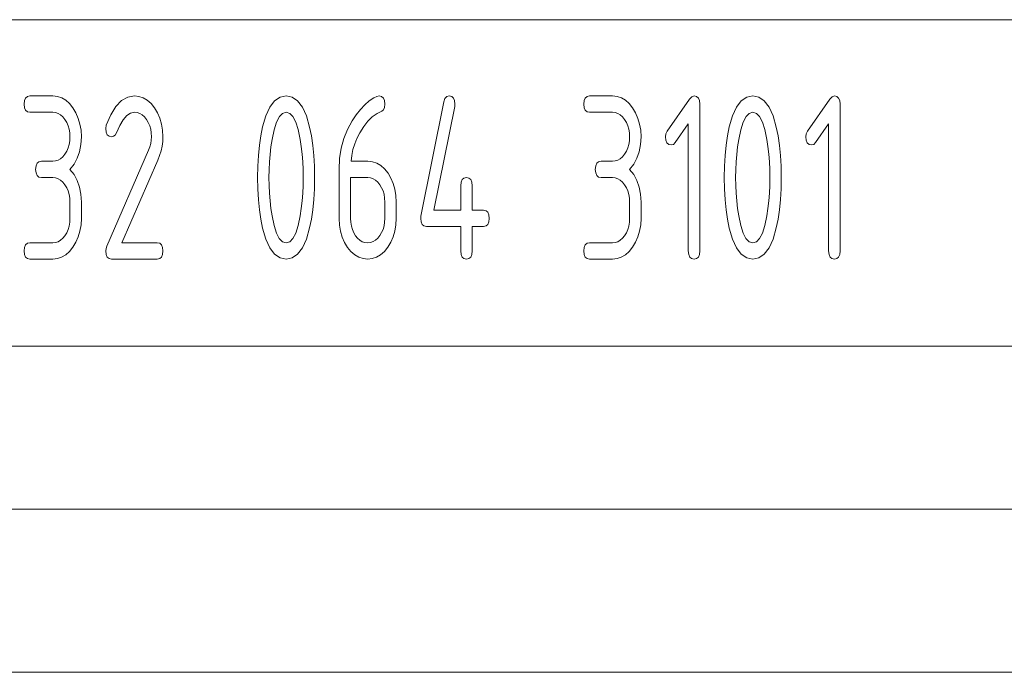
# Paper-space layout 'SHEET-001' of a CAD drawing. Units: millimetres. Extents: x 0 to 297, y 0 to 210.
# Drawn here: x 192 to 222, y 0 to 20 of the extents above; entities that cross this region are included whole.
import ezdxf

# ---------------------------------------------------------------- set-up
doc = ezdxf.new("R2010")
doc.units = ezdxf.units.MM
doc.layers.add('1', color=7, linetype='Continuous')

psp = doc.layouts.new('SHEET-001')

# ---------------------------------------------------------------- linework, layer by layer
at = {"layer": '1', "color": 18, "linetype": 'Continuous', "lineweight": 13}
for p, q in [((155, 20), (278.25, 20)), ((191.714, 17.412), (191.725, 17.522)), ((191.725, 17.522), (191.758, 17.6)), ((191.758, 17.6), (191.813, 17.647)), ((191.813, 17.647), (191.889, 17.662)), ((191.889, 17.662), (192.589, 17.662)), ((192.589, 17.662), (192.73, 17.648)), ((192.73, 17.648), (192.862, 17.604)), ((192.862, 17.604), (192.986, 17.53)), ((192.986, 17.53), (193.101, 17.427)), ((194.524, 17.339), (194.696, 17.519)), ((194.696, 17.519), (194.884, 17.627)), ((194.884, 17.627), (195.089, 17.662)), ((195.089, 17.662), (195.23, 17.648)), ((195.23, 17.648), (195.362, 17.604)), ((195.362, 17.604), (195.486, 17.53)), ((195.486, 17.53), (195.601, 17.427)), ((199.242, 17.32), (199.386, 17.51)), ((199.386, 17.51), (199.552, 17.624)), ((199.552, 17.624), (199.739, 17.662)), ((199.739, 17.662), (199.927, 17.624)), ((199.927, 17.624), (200.093, 17.51)), ((200.093, 17.51), (200.237, 17.319)), ((202.148, 17.393), (202.287, 17.511)), ((202.287, 17.511), (202.43, 17.606)), ((202.43, 17.606), (202.522, 17.648)), ((202.522, 17.648), (202.589, 17.662)), ((202.589, 17.662), (202.666, 17.647)), ((202.666, 17.647), (202.721, 17.6)), ((202.721, 17.6), (202.753, 17.522)), ((202.753, 17.522), (202.764, 17.412)), ((204.57, 17.481), (204.605, 17.582)), ((204.605, 17.582), (204.661, 17.642)), ((204.661, 17.642), (204.739, 17.662)), ((204.739, 17.662), (204.816, 17.647)), ((204.816, 17.647), (204.871, 17.6)), ((204.871, 17.6), (204.903, 17.522)), ((204.903, 17.522), (204.914, 17.412)), ((208.864, 17.412), (208.875, 17.522)), ((208.875, 17.522), (208.908, 17.6)), ((208.908, 17.6), (208.963, 17.647)), ((208.963, 17.647), (209.039, 17.662)), ((209.039, 17.662), (209.739, 17.662)), ((209.739, 17.662), (209.88, 17.648)), ((209.88, 17.648), (210.013, 17.604)), ((210.013, 17.604), (210.136, 17.53)), ((210.136, 17.53), (210.251, 17.427)), ((211.415, 16.587), (212.099, 17.564)), ((212.099, 17.564), (212.168, 17.638)), ((212.168, 17.638), (212.239, 17.662)), ((212.239, 17.662), (212.316, 17.647)), ((212.316, 17.647), (212.371, 17.6)), ((212.371, 17.6), (212.403, 17.522)), ((212.403, 17.522), (212.414, 17.412)), ((213.542, 17.32), (213.686, 17.51)), ((213.686, 17.51), (213.852, 17.624)), ((213.852, 17.624), (214.039, 17.662)), ((214.039, 17.662), (214.227, 17.624)), ((214.227, 17.624), (214.393, 17.51)), ((214.393, 17.51), (214.537, 17.319)), ((215.715, 16.587), (216.399, 17.564)), ((216.399, 17.564), (216.468, 17.638)), ((216.468, 17.638), (216.539, 17.662)), ((216.539, 17.662), (216.616, 17.647)), ((216.616, 17.647), (216.671, 17.6)), ((216.671, 17.6), (216.703, 17.522)), ((216.703, 17.522), (216.714, 17.412)), ((191.725, 17.303), (191.714, 17.412)), ((191.758, 17.225), (191.725, 17.303)), ((191.813, 17.178), (191.758, 17.225)), ((193.101, 17.427), (193.207, 17.295)), ((193.207, 17.295), (193.3, 17.142)), ((194.369, 17.088), (194.524, 17.339)), ((195.601, 17.427), (195.707, 17.295)), ((195.707, 17.295), (195.8, 17.143)), ((199.119, 17.054), (199.242, 17.32)), ((200.237, 17.319), (200.36, 17.052)), ((201.885, 17.088), (202.014, 17.252)), ((202.014, 17.252), (202.148, 17.393)), ((202.725, 17.234), (202.677, 17.197)), ((202.755, 17.306), (202.725, 17.234)), ((202.764, 17.412), (202.755, 17.306)), ((203.87, 13.981), (204.57, 17.481)), ((204.906, 17.341), (204.27, 14.162)), ((204.914, 17.412), (204.906, 17.341)), ((208.875, 17.303), (208.864, 17.412)), ((208.908, 17.225), (208.875, 17.303)), ((208.963, 17.178), (208.908, 17.225)), ((210.251, 17.427), (210.357, 17.295)), ((210.357, 17.295), (210.45, 17.142)), ((212.414, 17.412), (212.414, 12.912)), ((213.419, 17.054), (213.542, 17.32)), ((214.537, 17.319), (214.66, 17.052)), ((216.714, 17.412), (216.714, 12.912)), ((191.889, 17.162), (191.813, 17.178)), ((192.589, 17.162), (191.889, 17.162)), ((192.674, 17.154), (192.589, 17.162)), ((192.753, 17.127), (192.674, 17.154)), ((192.827, 17.083), (192.753, 17.127)), ((192.896, 17.022), (192.827, 17.083)), ((192.96, 16.943), (192.896, 17.022)), ((193.016, 16.851), (192.96, 16.943)), ((193.3, 17.142), (193.372, 16.977)), ((193.372, 16.977), (193.423, 16.801)), ((194.23, 16.765), (194.369, 17.088)), ((194.749, 16.936), (194.643, 16.76)), ((194.859, 17.062), (194.749, 16.936)), ((194.972, 17.137), (194.859, 17.062)), ((195.089, 17.162), (194.972, 17.137)), ((195.174, 17.154), (195.089, 17.162)), ((195.253, 17.127), (195.174, 17.154)), ((195.327, 17.083), (195.253, 17.127)), ((195.396, 17.022), (195.327, 17.083)), ((195.461, 16.943), (195.396, 17.022)), ((195.516, 16.851), (195.461, 16.943)), ((195.8, 17.143), (195.872, 16.979)), ((195.872, 16.979), (195.923, 16.803)), ((199.018, 16.712), (199.119, 17.054)), ((199.532, 17.029), (199.446, 16.862)), ((199.63, 17.129), (199.532, 17.029)), ((199.739, 17.162), (199.63, 17.129)), ((199.85, 17.129), (199.739, 17.162)), ((199.948, 17.03), (199.85, 17.129)), ((200.035, 16.864), (199.948, 17.03)), ((200.36, 17.052), (200.46, 16.708)), ((201.617, 16.637), (201.759, 16.901)), ((201.759, 16.901), (201.885, 17.088)), ((202.381, 17.023), (202.244, 16.889)), ((202.525, 17.125), (202.381, 17.023)), ((202.677, 17.197), (202.525, 17.125)), ((209.039, 17.162), (208.963, 17.178)), ((209.739, 17.162), (209.039, 17.162)), ((209.824, 17.154), (209.739, 17.162)), ((209.903, 17.127), (209.824, 17.154)), ((209.977, 17.083), (209.903, 17.127)), ((210.046, 17.022), (209.977, 17.083)), ((210.11, 16.943), (210.046, 17.022)), ((210.166, 16.851), (210.11, 16.943)), ((210.45, 17.142), (210.522, 16.977)), ((210.522, 16.977), (210.573, 16.801)), ((213.318, 16.712), (213.419, 17.054)), ((213.832, 17.029), (213.746, 16.862)), ((213.93, 17.129), (213.832, 17.029)), ((214.039, 17.162), (213.93, 17.129)), ((214.15, 17.129), (214.039, 17.162)), ((214.248, 17.03), (214.15, 17.129)), ((214.335, 16.864), (214.248, 17.03)), ((214.66, 17.052), (214.76, 16.708)), ((193.059, 16.752), (193.016, 16.851)), ((193.09, 16.646), (193.059, 16.752)), ((193.108, 16.533), (193.09, 16.646)), ((193.423, 16.801), (193.454, 16.613)), ((193.454, 16.613), (193.464, 16.412)), ((194.214, 16.662), (194.23, 16.765)), ((194.225, 16.553), (194.214, 16.662)), ((194.643, 16.76), (194.54, 16.534)), ((195.559, 16.752), (195.516, 16.851)), ((195.59, 16.646), (195.559, 16.752)), ((195.608, 16.533), (195.59, 16.646)), ((195.923, 16.803), (195.954, 16.614)), ((195.954, 16.614), (195.964, 16.412)), ((198.963, 16.441), (199.018, 16.712)), ((199.372, 16.629), (199.31, 16.329)), ((199.446, 16.862), (199.372, 16.629)), ((200.109, 16.632), (200.035, 16.864)), ((200.171, 16.333), (200.109, 16.632)), ((200.46, 16.708), (200.516, 16.438)), ((201.506, 16.356), (201.617, 16.637)), ((202.116, 16.725), (201.995, 16.53)), ((202.244, 16.889), (202.116, 16.725)), ((210.209, 16.752), (210.166, 16.851)), ((210.24, 16.646), (210.209, 16.752)), ((210.258, 16.533), (210.24, 16.646)), ((210.573, 16.801), (210.604, 16.613)), ((210.604, 16.613), (210.614, 16.412)), ((212.064, 16.81), (211.661, 16.234)), ((212.064, 12.912), (212.064, 16.81)), ((213.263, 16.441), (213.318, 16.712)), ((213.672, 16.629), (213.61, 16.329)), ((213.746, 16.862), (213.672, 16.629)), ((214.409, 16.632), (214.335, 16.864)), ((214.471, 16.333), (214.409, 16.632)), ((214.76, 16.708), (214.816, 16.438)), ((216.364, 16.81), (215.961, 16.234)), ((216.364, 12.912), (216.364, 16.81)), ((193.114, 16.412), (193.108, 16.533)), ((193.108, 16.291), (193.114, 16.412)), ((193.464, 16.412), (193.45, 16.174)), ((194.258, 16.475), (194.225, 16.553)), ((194.313, 16.428), (194.258, 16.475)), ((194.389, 16.412), (194.313, 16.428)), ((194.452, 16.426), (194.389, 16.412)), ((194.502, 16.466), (194.452, 16.426)), ((194.54, 16.534), (194.502, 16.466)), ((195.592, 16.203), (195.609, 16.307)), ((195.614, 16.412), (195.608, 16.533)), ((195.609, 16.307), (195.614, 16.412)), ((195.964, 16.412), (195.958, 16.27)), ((198.92, 16.151), (198.963, 16.441)), ((199.31, 16.329), (199.275, 16.103)), ((200.205, 16.11), (200.171, 16.333)), ((200.516, 16.438), (200.559, 16.148)), ((201.428, 16.058), (201.506, 16.356)), ((201.911, 16.362), (201.842, 16.191)), ((201.995, 16.53), (201.911, 16.362)), ((210.264, 16.412), (210.258, 16.533)), ((210.258, 16.291), (210.264, 16.412)), ((210.614, 16.412), (210.6, 16.174)), ((211.364, 16.412), (211.377, 16.507)), ((211.375, 16.303), (211.364, 16.412)), ((211.408, 16.225), (211.375, 16.303)), ((211.377, 16.507), (211.415, 16.587)), ((213.22, 16.151), (213.263, 16.441)), ((213.61, 16.329), (213.575, 16.103)), ((214.505, 16.11), (214.471, 16.333)), ((214.816, 16.438), (214.859, 16.148)), ((215.664, 16.412), (215.677, 16.507)), ((215.675, 16.303), (215.664, 16.412)), ((215.708, 16.225), (215.675, 16.303)), ((215.677, 16.507), (215.715, 16.587)), ((193.016, 15.97), (193.059, 16.069)), ((193.059, 16.069), (193.09, 16.176)), ((193.09, 16.176), (193.108, 16.291)), ((193.45, 16.174), (193.408, 15.954)), ((194.243, 13.056), (195.527, 16)), ((195.527, 16), (195.565, 16.101)), ((195.565, 16.101), (195.592, 16.203)), ((195.939, 16.126), (195.907, 15.982)), ((195.958, 16.27), (195.939, 16.126)), ((198.889, 15.841), (198.92, 16.151)), ((199.275, 16.103), (199.249, 15.873)), ((200.231, 15.882), (200.205, 16.11)), ((200.559, 16.148), (200.59, 15.839)), ((201.38, 15.744), (201.428, 16.058)), ((201.788, 16.018), (201.75, 15.841)), ((201.842, 16.191), (201.788, 16.018)), ((210.166, 15.97), (210.209, 16.069)), ((210.209, 16.069), (210.24, 16.176)), ((210.24, 16.176), (210.258, 16.291)), ((210.6, 16.174), (210.558, 15.954)), ((211.463, 16.178), (211.408, 16.225)), ((211.539, 16.162), (211.463, 16.178)), ((211.606, 16.18), (211.539, 16.162)), ((211.661, 16.234), (211.606, 16.18)), ((213.189, 15.841), (213.22, 16.151)), ((213.575, 16.103), (213.549, 15.873)), ((214.531, 15.882), (214.505, 16.11)), ((214.859, 16.148), (214.89, 15.839)), ((215.763, 16.178), (215.708, 16.225)), ((215.839, 16.162), (215.763, 16.178)), ((215.906, 16.18), (215.839, 16.162)), ((215.961, 16.234), (215.906, 16.18)), ((192.675, 15.671), (192.754, 15.697)), ((192.754, 15.697), (192.829, 15.74)), ((192.829, 15.74), (192.897, 15.801)), ((192.897, 15.801), (192.96, 15.878)), ((192.96, 15.878), (193.016, 15.97)), ((193.338, 15.754), (193.24, 15.574)), ((193.408, 15.954), (193.338, 15.754)), ((195.805, 15.693), (194.702, 13.162)), ((195.862, 15.838), (195.805, 15.693)), ((195.907, 15.982), (195.862, 15.838)), ((198.87, 15.512), (198.889, 15.841)), ((199.249, 15.873), (199.23, 15.64)), ((200.249, 15.648), (200.231, 15.882)), ((200.59, 15.839), (200.608, 15.51)), ((201.364, 15.412), (201.38, 15.744)), ((201.75, 15.841), (201.728, 15.662)), ((209.825, 15.671), (209.904, 15.697)), ((209.904, 15.697), (209.979, 15.74)), ((209.979, 15.74), (210.047, 15.801)), ((210.047, 15.801), (210.11, 15.878)), ((210.11, 15.878), (210.166, 15.97)), ((210.488, 15.754), (210.39, 15.574)), ((210.558, 15.954), (210.488, 15.754)), ((213.17, 15.512), (213.189, 15.841)), ((213.549, 15.873), (213.53, 15.64)), ((214.549, 15.648), (214.531, 15.882)), ((214.89, 15.839), (214.908, 15.51)), ((192.064, 15.412), (192.075, 15.522)), ((192.075, 15.303), (192.064, 15.412)), ((192.075, 15.522), (192.108, 15.6)), ((192.108, 15.6), (192.163, 15.647)), ((192.163, 15.647), (192.239, 15.662)), ((192.239, 15.662), (192.589, 15.662)), ((192.589, 15.662), (192.675, 15.671)), ((193.24, 15.574), (193.114, 15.412)), ((193.114, 15.412), (193.24, 15.251)), ((198.864, 15.162), (198.87, 15.512)), ((199.218, 15.403), (199.214, 15.162)), ((199.23, 15.64), (199.218, 15.403)), ((200.261, 15.408), (200.249, 15.648)), ((200.264, 15.162), (200.261, 15.408)), ((200.608, 15.51), (200.614, 15.162)), ((201.364, 13.905), (201.364, 15.412)), ((201.728, 15.662), (202.239, 15.662)), ((202.239, 15.662), (202.383, 15.648)), ((202.383, 15.648), (202.517, 15.604)), ((202.517, 15.604), (202.642, 15.532)), ((202.642, 15.532), (202.757, 15.43)), ((202.757, 15.43), (202.862, 15.299)), ((209.214, 15.412), (209.225, 15.522)), ((209.225, 15.303), (209.214, 15.412)), ((209.225, 15.522), (209.258, 15.6)), ((209.258, 15.6), (209.313, 15.647)), ((209.313, 15.647), (209.389, 15.662)), ((209.389, 15.662), (209.739, 15.662)), ((209.739, 15.662), (209.825, 15.671)), ((210.39, 15.574), (210.264, 15.412)), ((210.264, 15.412), (210.39, 15.251)), ((213.164, 15.162), (213.17, 15.512)), ((213.518, 15.403), (213.514, 15.162)), ((213.53, 15.64), (213.518, 15.403)), ((214.561, 15.408), (214.549, 15.648)), ((214.564, 15.162), (214.561, 15.408)), ((214.908, 15.51), (214.914, 15.162)), ((192.108, 15.225), (192.075, 15.303)), ((192.163, 15.178), (192.108, 15.225)), ((192.239, 15.162), (192.163, 15.178)), ((192.589, 15.162), (192.239, 15.162)), ((192.674, 15.154), (192.589, 15.162)), ((192.753, 15.127), (192.674, 15.154)), ((192.827, 15.083), (192.753, 15.127)), ((193.24, 15.251), (193.338, 15.071)), ((198.87, 14.813), (198.864, 15.162)), ((199.214, 15.162), (199.218, 14.918)), ((200.261, 14.918), (200.264, 15.162)), ((200.614, 15.162), (200.608, 14.815)), ((201.714, 15.162), (201.714, 13.912)), ((202.239, 15.162), (201.714, 15.162)), ((202.324, 15.154), (202.239, 15.162)), ((202.403, 15.127), (202.324, 15.154)), ((202.477, 15.083), (202.403, 15.127)), ((202.862, 15.299), (202.953, 15.147)), ((202.953, 15.147), (203.024, 14.982)), ((205.1, 15.022), (205.133, 15.1)), ((205.133, 15.1), (205.188, 15.147)), ((205.188, 15.147), (205.264, 15.162)), ((205.264, 15.162), (205.341, 15.147)), ((205.341, 15.147), (205.396, 15.1)), ((205.396, 15.1), (205.428, 15.022)), ((209.258, 15.225), (209.225, 15.303)), ((209.313, 15.178), (209.258, 15.225)), ((209.389, 15.162), (209.313, 15.178)), ((209.739, 15.162), (209.389, 15.162)), ((209.824, 15.154), (209.739, 15.162)), ((209.903, 15.127), (209.824, 15.154)), ((209.977, 15.083), (209.903, 15.127)), ((210.39, 15.251), (210.488, 15.071)), ((213.17, 14.813), (213.164, 15.162)), ((213.514, 15.162), (213.518, 14.918)), ((214.561, 14.918), (214.564, 15.162)), ((214.914, 15.162), (214.908, 14.815)), ((192.896, 15.022), (192.827, 15.083)), ((192.96, 14.943), (192.896, 15.022)), ((193.016, 14.851), (192.96, 14.943)), ((193.059, 14.752), (193.016, 14.851)), ((193.338, 15.071), (193.408, 14.871)), ((193.408, 14.871), (193.45, 14.651)), ((198.889, 14.484), (198.87, 14.813)), ((199.218, 14.918), (199.229, 14.679)), ((200.249, 14.679), (200.261, 14.918)), ((200.608, 14.815), (200.59, 14.486)), ((202.546, 15.022), (202.477, 15.083)), ((202.611, 14.943), (202.546, 15.022)), ((202.666, 14.852), (202.611, 14.943)), ((202.709, 14.754), (202.666, 14.852)), ((203.024, 14.982), (203.074, 14.805)), ((203.074, 14.805), (203.104, 14.615)), ((205.089, 14.912), (205.1, 15.022)), ((205.089, 14.162), (205.089, 14.912)), ((205.428, 15.022), (205.439, 14.912)), ((205.439, 14.912), (205.439, 14.162)), ((210.046, 15.022), (209.977, 15.083)), ((210.11, 14.943), (210.046, 15.022)), ((210.166, 14.851), (210.11, 14.943)), ((210.209, 14.752), (210.166, 14.851)), ((210.488, 15.071), (210.558, 14.871)), ((210.558, 14.871), (210.6, 14.651)), ((213.189, 14.484), (213.17, 14.813)), ((213.518, 14.918), (213.529, 14.679)), ((214.549, 14.679), (214.561, 14.918)), ((214.908, 14.815), (214.89, 14.486)), ((193.09, 14.646), (193.059, 14.752)), ((193.108, 14.533), (193.09, 14.646)), ((193.114, 14.412), (193.108, 14.533)), ((193.45, 14.651), (193.464, 14.412)), ((198.92, 14.174), (198.889, 14.484)), ((199.229, 14.679), (199.248, 14.445)), ((200.231, 14.445), (200.249, 14.679)), ((200.59, 14.486), (200.559, 14.177)), ((202.74, 14.648), (202.709, 14.754)), ((202.758, 14.534), (202.74, 14.648)), ((202.764, 14.412), (202.758, 14.534)), ((203.104, 14.615), (203.114, 14.412)), ((210.24, 14.646), (210.209, 14.752)), ((210.258, 14.533), (210.24, 14.646)), ((210.264, 14.412), (210.258, 14.533)), ((210.6, 14.651), (210.614, 14.412)), ((213.22, 14.174), (213.189, 14.484)), ((213.529, 14.679), (213.548, 14.445)), ((214.531, 14.445), (214.549, 14.679)), ((214.89, 14.486), (214.859, 14.177)), ((193.114, 13.912), (193.114, 14.412)), ((193.464, 14.412), (193.464, 13.912)), ((199.248, 14.445), (199.274, 14.216)), ((199.274, 14.216), (199.307, 13.992)), ((200.171, 13.992), (200.205, 14.216)), ((200.205, 14.216), (200.231, 14.445)), ((202.764, 13.912), (202.764, 14.412)), ((203.114, 14.412), (203.114, 13.912)), ((210.264, 13.912), (210.264, 14.412)), ((210.614, 14.412), (210.614, 13.912)), ((213.548, 14.445), (213.574, 14.216)), ((213.574, 14.216), (213.607, 13.992)), ((214.471, 13.992), (214.505, 14.216)), ((214.505, 14.216), (214.531, 14.445)), ((193.108, 13.791), (193.114, 13.912)), ((193.464, 13.912), (193.454, 13.711)), ((198.963, 13.884), (198.92, 14.174)), ((199.018, 13.613), (198.963, 13.884)), ((199.307, 13.992), (199.369, 13.693)), ((200.109, 13.693), (200.171, 13.992)), ((200.516, 13.887), (200.46, 13.617)), ((200.559, 14.177), (200.516, 13.887)), ((201.374, 13.704), (201.364, 13.905)), ((201.714, 13.912), (201.72, 13.791)), ((202.758, 13.792), (202.764, 13.912)), ((203.114, 13.912), (203.104, 13.71)), ((203.864, 13.912), (203.87, 13.981)), ((203.875, 13.803), (203.864, 13.912)), ((204.27, 14.162), (205.089, 14.162)), ((205.439, 14.162), (205.789, 14.162)), ((205.789, 14.162), (205.866, 14.147)), ((205.866, 14.147), (205.921, 14.1)), ((205.921, 14.1), (205.953, 14.022)), ((205.953, 14.022), (205.964, 13.912)), ((205.964, 13.912), (205.953, 13.803)), ((210.258, 13.791), (210.264, 13.912)), ((210.614, 13.912), (210.604, 13.711)), ((213.263, 13.884), (213.22, 14.174)), ((213.318, 13.613), (213.263, 13.884)), ((213.607, 13.992), (213.669, 13.693)), ((214.409, 13.693), (214.471, 13.992)), ((214.816, 13.887), (214.76, 13.617)), ((214.859, 14.177), (214.816, 13.887)), ((193.059, 13.569), (193.09, 13.676)), ((193.09, 13.676), (193.108, 13.791)), ((193.454, 13.711), (193.423, 13.522)), ((199.119, 13.271), (199.018, 13.613)), ((199.369, 13.693), (199.444, 13.461)), ((200.035, 13.461), (200.109, 13.693)), ((200.46, 13.617), (200.36, 13.273)), ((201.405, 13.515), (201.374, 13.704)), ((201.72, 13.791), (201.738, 13.676)), ((201.738, 13.676), (201.769, 13.569)), ((202.709, 13.572), (202.74, 13.679)), ((202.74, 13.679), (202.758, 13.792)), ((203.104, 13.71), (203.073, 13.52)), ((203.908, 13.725), (203.875, 13.803)), ((203.963, 13.678), (203.908, 13.725)), ((204.039, 13.662), (203.963, 13.678)), ((205.089, 13.662), (204.039, 13.662)), ((205.089, 12.912), (205.089, 13.662)), ((205.789, 13.662), (205.439, 13.662)), ((205.439, 13.662), (205.439, 12.912)), ((205.866, 13.678), (205.789, 13.662)), ((205.921, 13.725), (205.866, 13.678)), ((205.953, 13.803), (205.921, 13.725)), ((210.209, 13.569), (210.24, 13.676)), ((210.24, 13.676), (210.258, 13.791)), ((210.604, 13.711), (210.573, 13.522)), ((213.419, 13.271), (213.318, 13.613)), ((213.669, 13.693), (213.744, 13.461)), ((214.335, 13.461), (214.409, 13.693)), ((214.76, 13.617), (214.66, 13.273)), ((192.829, 13.24), (192.897, 13.301)), ((192.897, 13.301), (192.96, 13.378)), ((192.96, 13.378), (193.016, 13.47)), ((193.016, 13.47), (193.059, 13.569)), ((193.372, 13.344), (193.3, 13.179)), ((193.423, 13.522), (193.372, 13.344)), ((199.444, 13.461), (199.53, 13.295)), ((199.53, 13.295), (199.629, 13.196)), ((199.85, 13.196), (199.948, 13.295)), ((199.948, 13.295), (200.035, 13.461)), ((201.456, 13.338), (201.405, 13.515)), ((201.527, 13.174), (201.456, 13.338)), ((201.769, 13.569), (201.811, 13.47)), ((201.811, 13.47), (201.865, 13.378)), ((201.865, 13.378), (201.93, 13.301)), ((201.93, 13.301), (201.999, 13.24)), ((202.479, 13.242), (202.547, 13.303)), ((202.547, 13.303), (202.611, 13.382)), ((202.611, 13.382), (202.666, 13.474)), ((202.666, 13.474), (202.709, 13.572)), ((203.022, 13.342), (202.95, 13.178)), ((203.073, 13.52), (203.022, 13.342)), ((209.979, 13.24), (210.047, 13.301)), ((210.047, 13.301), (210.11, 13.378)), ((210.11, 13.378), (210.166, 13.47)), ((210.166, 13.47), (210.209, 13.569)), ((210.522, 13.344), (210.45, 13.179)), ((210.573, 13.522), (210.522, 13.344)), ((213.744, 13.461), (213.83, 13.295)), ((213.83, 13.295), (213.929, 13.196)), ((214.15, 13.196), (214.248, 13.295)), ((214.248, 13.295), (214.335, 13.461)), ((191.714, 12.912), (191.725, 13.022)), ((191.725, 13.022), (191.758, 13.1)), ((191.758, 13.1), (191.813, 13.147)), ((191.813, 13.147), (191.889, 13.162)), ((191.889, 13.162), (192.589, 13.162)), ((192.589, 13.162), (192.675, 13.171)), ((192.675, 13.171), (192.754, 13.197)), ((192.754, 13.197), (192.829, 13.24)), ((193.207, 13.026), (193.1, 12.895)), ((193.3, 13.179), (193.207, 13.026)), ((194.214, 12.912), (194.222, 12.986)), ((194.222, 12.986), (194.243, 13.056)), ((194.702, 13.162), (195.789, 13.162)), ((195.789, 13.162), (195.866, 13.147)), ((195.866, 13.147), (195.921, 13.1)), ((195.921, 13.1), (195.953, 13.022)), ((195.953, 13.022), (195.964, 12.912)), ((199.242, 13.005), (199.119, 13.271)), ((199.386, 12.815), (199.242, 13.005)), ((199.629, 13.196), (199.739, 13.162)), ((199.739, 13.162), (199.85, 13.196)), ((200.237, 13.006), (200.093, 12.815)), ((200.36, 13.273), (200.237, 13.006)), ((201.619, 13.022), (201.527, 13.174)), ((201.725, 12.893), (201.619, 13.022)), ((201.999, 13.24), (202.074, 13.197)), ((202.074, 13.197), (202.154, 13.171)), ((202.154, 13.171), (202.239, 13.162)), ((202.239, 13.162), (202.325, 13.171)), ((202.325, 13.171), (202.404, 13.198)), ((202.404, 13.198), (202.479, 13.242)), ((202.857, 13.026), (202.751, 12.895)), ((202.95, 13.178), (202.857, 13.026)), ((208.864, 12.912), (208.875, 13.022)), ((208.875, 13.022), (208.908, 13.1)), ((208.908, 13.1), (208.963, 13.147)), ((208.963, 13.147), (209.039, 13.162)), ((209.039, 13.162), (209.739, 13.162)), ((209.739, 13.162), (209.825, 13.171)), ((209.825, 13.171), (209.904, 13.197)), ((209.904, 13.197), (209.979, 13.24)), ((210.357, 13.026), (210.25, 12.895)), ((210.45, 13.179), (210.357, 13.026)), ((213.542, 13.005), (213.419, 13.271)), ((213.686, 12.815), (213.542, 13.005)), ((213.929, 13.196), (214.039, 13.162)), ((214.039, 13.162), (214.15, 13.196)), ((214.537, 13.006), (214.393, 12.815)), ((214.66, 13.273), (214.537, 13.006)), ((191.725, 12.803), (191.714, 12.912)), ((191.758, 12.725), (191.725, 12.803)), ((191.813, 12.678), (191.758, 12.725)), ((191.889, 12.662), (191.813, 12.678)), ((192.729, 12.677), (192.589, 12.662)), ((192.861, 12.721), (192.729, 12.677)), ((192.985, 12.793), (192.861, 12.721)), ((193.1, 12.895), (192.985, 12.793)), ((194.225, 12.803), (194.214, 12.912)), ((194.258, 12.725), (194.225, 12.803)), ((194.313, 12.678), (194.258, 12.725)), ((194.389, 12.662), (194.313, 12.678)), ((195.866, 12.678), (195.789, 12.662)), ((195.921, 12.725), (195.866, 12.678)), ((195.953, 12.803), (195.921, 12.725)), ((195.964, 12.912), (195.953, 12.803)), ((199.552, 12.701), (199.386, 12.815)), ((199.739, 12.662), (199.552, 12.701)), ((199.927, 12.701), (199.739, 12.662)), ((200.093, 12.815), (199.927, 12.701)), ((201.84, 12.792), (201.725, 12.893)), ((201.964, 12.72), (201.84, 12.792)), ((202.097, 12.677), (201.964, 12.72)), ((202.239, 12.662), (202.097, 12.677)), ((202.38, 12.677), (202.239, 12.662)), ((202.512, 12.721), (202.38, 12.677)), ((202.636, 12.793), (202.512, 12.721)), ((202.751, 12.895), (202.636, 12.793)), ((205.1, 12.803), (205.089, 12.912)), ((205.133, 12.725), (205.1, 12.803)), ((205.188, 12.678), (205.133, 12.725)), ((205.264, 12.662), (205.188, 12.678)), ((205.341, 12.678), (205.264, 12.662)), ((205.396, 12.725), (205.341, 12.678)), ((205.428, 12.803), (205.396, 12.725)), ((205.439, 12.912), (205.428, 12.803)), ((208.875, 12.803), (208.864, 12.912)), ((208.908, 12.725), (208.875, 12.803)), ((208.963, 12.678), (208.908, 12.725)), ((209.039, 12.662), (208.963, 12.678)), ((209.879, 12.677), (209.739, 12.662)), ((210.011, 12.721), (209.879, 12.677)), ((210.135, 12.793), (210.011, 12.721)), ((210.25, 12.895), (210.135, 12.793)), ((212.075, 12.803), (212.064, 12.912)), ((212.108, 12.725), (212.075, 12.803)), ((212.163, 12.678), (212.108, 12.725)), ((212.239, 12.662), (212.163, 12.678)), ((212.316, 12.678), (212.239, 12.662)), ((212.371, 12.725), (212.316, 12.678)), ((212.403, 12.803), (212.371, 12.725)), ((212.414, 12.912), (212.403, 12.803)), ((213.852, 12.701), (213.686, 12.815)), ((214.039, 12.662), (213.852, 12.701)), ((214.227, 12.701), (214.039, 12.662)), ((214.393, 12.815), (214.227, 12.701)), ((216.375, 12.803), (216.364, 12.912)), ((216.408, 12.725), (216.375, 12.803)), ((216.463, 12.678), (216.408, 12.725)), ((216.539, 12.662), (216.463, 12.678)), ((216.616, 12.678), (216.539, 12.662)), ((216.671, 12.725), (216.616, 12.678)), ((216.703, 12.803), (216.671, 12.725)), ((216.714, 12.912), (216.703, 12.803)), ((192.589, 12.662), (191.889, 12.662)), ((195.789, 12.662), (194.389, 12.662)), ((209.739, 12.662), (209.039, 12.662)), ((10, 10), (287, 10)), ((107, 10), (287, 10)), ((5, 5), (292, 5)), ((0, 0), (297, 0))]:
    psp.add_line(p, q, dxfattribs=at)

doc.saveas('drawing.dxf')
